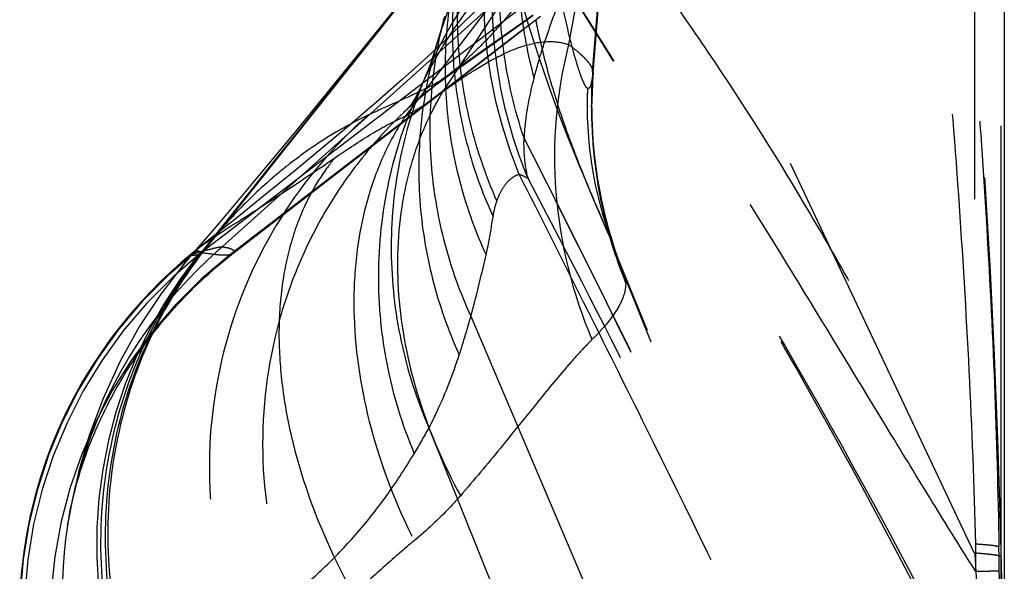
# Model space of a CAD drawing. Units: millimetres. Extents: x 0 to 420, y 0 to 297.
# Drawn here: x 91 to 96, y 113 to 115 of the extents above; entities that cross this region are included whole.
import ezdxf

# ---------------------------------------------------------------- set-up
doc = ezdxf.new("R2010")
doc.units = ezdxf.units.MM
doc.header["$LTSCALE"] = 23.1
doc.linetypes.add('DOT', pattern=[0.2, 0.1, -0.1])
doc.linetypes.add('HIDDEN', pattern=[0.2, 0.1, -0.1])
doc.layers.get('0').update_dxf_attribs({"linetype": 'CONTINUOUS'})
for name, color, linetype in [('607082370-000_CL', 7, 'CONTINUOUS'), ('607082370-000_HL', 7, 'CONTINUOUS'), ('DEFAULT_2', 6, 'HIDDEN')]:
    doc.layers.add(name, color=color, linetype=linetype)

msp = doc.modelspace()

# ---------------------------------------------------------------- linework, layer by layer
at = {"color": 9, "linetype": 'DOT'}
for p, q in [((93.94, 115.2107), (94.1468, 117.8397)), ((95.988, 116.8381), (95.9867, 112.6308)), ((96.1311, 112.6114), (96.1324, 116.8261)), ((93.6771, 115.6467), (91.839, 114.2401)), ((93.5768, 115.4466), (91.993, 114.2272)), ((93.9416, 115.1946), (93.9351, 115.0575)), ((93.9421, 115.1985), (93.9416, 115.1946)), ((93.9421, 115.1985), (93.9428, 115.1945)), ((94.04, 114.3034), (94.0522, 114.2706)), ((93.2866, 113.8997), (95.1861, 109.4326)), ((93.062, 113.301), (94.6267, 109.4108))]:
    msp.add_line(p, q, dxfattribs=at)
for centre, radius, start, end in [((-967.8157, 960.2717), 1355.9653, 321.3958344, 321.534119), ((95.8702, 115.6228), 2.5157, 152.7827, 202.4348), ((96.4211, 115.03), 2.4864, 175.8322, 181.491), ((96.4092, 115.0372), 2.4762, 176.8442, 198.4181), ((96.0598, 115.0396), 2.1498, 177.748, 200.0261), ((93.3687, 112.2883), 2.5017, 128.3455, 199.9673), ((93.3926, 112.2782), 2.5026, 128.3773, 199.5287), ((93.7788, 112.6719), 2.4998, 141.4503, 199.8495), ((91.6308, 114.4552), 0.3024, 318.2938, 321.0703), ((93.5322, 112.2555), 2.5014, 127.9764, 198.3114), ((89.6478, 115.15), 3.8827, 329.2105, 331.5612), ((93.5657, 112.399), 2.4711, 171.2137, 198.5138), ((-19.309, 112.6988), 115.44, 359.824678, 359.956653)]:
    msp.add_arc(centre, radius, start, end, dxfattribs=at)
for points, knots in [([(93.6626, 116.7284), (93.582, 116.5681), (93.457, 116.2281), (93.3827, 115.6914), (93.4213, 115.1512), (93.5235, 114.804), (93.5934, 114.6391)], [0, 0, 0, 0, 0.250123, 0.500233, 0.750222, 1, 1, 1, 1]), ([(93.5722, 114.8556), (93.5214, 115.007), (93.4484, 115.3196), (93.4287, 115.7995), (93.4996, 116.2728), (93.6059, 116.5735), (93.6728, 116.7166)], [0, 0, 0, 0, 0.25121, 0.501776, 0.751422, 1, 1, 1, 1]), ([(93.7084, 116.7021), (93.6605, 116.5839), (93.5843, 116.3377), (93.5323, 115.9531), (93.543, 115.5612), (93.5916, 115.3028), (93.6258, 115.1758)], [0, 0, 0, 0, 0.246193, 0.494833, 0.746126, 1, 1, 1, 1]), ([(93.6258, 115.1758), (93.6382, 115.2275), (93.6687, 115.3324), (93.7243, 115.4918), (93.7858, 115.6604), (93.8768, 115.9082), (93.9665, 116.1758), (94.0329, 116.4683), (94.0558, 116.626), (94.0652, 116.7071)], [0, 0, 0, 0, 0.099952, 0.204932, 0.317202, 0.436995, 0.701028, 0.846592, 1, 1, 1, 1]), ([(93.3728, 116.3766), (93.3162, 116.2288), (93.2319, 115.921), (93.1987, 115.4435), (93.2595, 114.9676), (93.3613, 114.6634), (93.4262, 114.5178)], [0, 0, 0, 0, 0.249166, 0.4987, 0.748907, 1, 1, 1, 1]), ([(93.9102, 115.1241), (93.9061, 115.1279), (93.8982, 115.1403), (93.8868, 115.1641), (93.874, 115.1976), (93.8602, 115.2395), (93.8457, 115.2881), (93.8257, 115.3612), (93.8019, 115.4585), (93.7755, 115.5793), (93.7508, 115.7029), (93.7282, 115.8278), (93.7147, 115.9115), (93.7084, 115.9534)], [0, 0, 0, 0, 0.019669, 0.050465, 0.092714, 0.14504, 0.204982, 0.270283, 0.410218, 0.555651, 0.703163, 0.851483, 1, 1, 1, 1]), ([(93.2203, 115.8183), (93.2007, 115.7023), (93.1789, 115.4669), (93.1997, 115.1128), (93.2733, 114.7649), (93.3564, 114.5423), (93.4059, 114.4347)], [0, 0, 0, 0, 0.249162, 0.498683, 0.748871, 1, 1, 1, 1]), ([(93.2138, 115.7828), (93.1831, 115.6545), (93.1429, 115.392), (93.1493, 114.9937), (93.2217, 114.6009), (93.3128, 114.35), (93.3682, 114.229)], [0, 0, 0, 0, 0.249129, 0.498634, 0.748832, 1, 1, 1, 1]), ([(93.1452, 115.5078), (93.1102, 115.3758), (93.0632, 115.1049), (93.0638, 114.6924), (93.1355, 114.285), (93.2292, 114.0248), (93.2867, 113.8996)], [0, 0, 0, 0, 0.249048, 0.498511, 0.748729, 1, 1, 1, 1]), ([(93.1061, 115.3682), (93.0654, 115.232), (93.0085, 114.9511), (93.0003, 114.5213), (93.0693, 114.0956), (93.1651, 113.8236), (93.2246, 113.6929)], [0, 0, 0, 0, 0.248979, 0.498405, 0.74864, 1, 1, 1, 1]), ([(93.1617, 115.1883), (93.1373, 115.1709), (93.0796, 115.1372), (92.981, 115.0896), (92.8646, 115.0376), (92.7818, 115.0007), (92.7383, 114.9808)], [0, 0, 0, 0, 0.190136, 0.423516, 0.695811, 1, 1, 1, 1]), ([(93.0445, 115.1897), (92.9823, 115.0414), (92.8878, 114.7311), (92.8433, 114.2465), (92.8972, 113.7611), (92.9972, 113.45), (93.062, 113.301)], [0, 0, 0, 0, 0.248805, 0.498143, 0.748429, 1, 1, 1, 1]), ([(93.9412, 115.2107), (93.9409, 115.2075), (93.9397, 115.1951), (93.9382, 115.1827), (93.9368, 115.1735)], [0, 0, 0, 0, 0.256582, 1, 1, 1, 1]), ([(93.9428, 115.1945), (93.9426, 115.1962), (93.9419, 115.2017), (93.9411, 115.2071), (93.94, 115.2107)], [0, 0, 0, 0, 0.314568, 1, 1, 1, 1]), ([(93.0166, 115.1266), (92.9454, 114.975), (92.8347, 114.6553), (92.7836, 114.2356), (92.7955, 113.8987), (92.8428, 113.5636), (92.9175, 113.3185), (92.9833, 113.1625)], [0, 0, 0, 0, 0.248748, 0.49802, 0.62315, 0.748561, 1, 1, 1, 1]), ([(93.5739, 114.855), (93.5748, 114.8809), (93.583, 114.9892), (93.6051, 115.0959), (93.6259, 115.1758)], [0, 0, 0, 0, 0.239436, 1, 1, 1, 1]), ([(93.9368, 115.1735), (93.9355, 115.1654), (93.933, 115.1513), (93.9285, 115.1353), (93.9238, 115.1267), (93.9202, 115.1229), (93.9156, 115.1219), (93.9129, 115.1233), (93.9116, 115.1241)], [0, 0, 0, 0, 0.396068, 0.68567, 0.787946, 0.864598, 0.927551, 1, 1, 1, 1]), ([(92.7382, 114.9807), (92.5549, 114.8201), (92.2338, 114.4418), (91.9377, 113.7606), (91.8489, 113.0223), (91.9343, 112.5322), (92.0108, 112.3)], [0, 0, 0, 0, 0.24933, 0.499357, 0.749735, 1, 1, 1, 1]), ([(92.7382, 114.9807), (92.6797, 114.9525), (92.573, 114.8959), (92.43, 114.8043), (92.3101, 114.7154), (92.1779, 114.6055), (92.0408, 114.4736), (91.9445, 114.3641), (91.9024, 114.3115)], [0, 0, 0, 0, 0.180522, 0.33513, 0.471739, 0.595182, 0.812674, 1, 1, 1, 1]), ([(92.9267, 114.9937), (92.8417, 114.9125), (92.6831, 114.7376), (92.4859, 114.4435), (92.3328, 114.1237), (92.1919, 113.6723), (92.1395, 113.0757), (92.2346, 112.6053), (92.3137, 112.3822)], [0, 0, 0, 0, 0.124623, 0.249307, 0.374129, 0.499121, 0.749109, 1, 1, 1, 1]), ([(93.5934, 114.6391), (93.585, 114.6747), (93.5729, 114.7466), (93.5711, 114.8195), (93.5722, 114.8556)], [0, 0, 0, 0, 0.50324, 1, 1, 1, 1]), ([(96.0326, 109.5061), (95.6763, 110.4175), (94.8896, 112.2171), (94.0189, 113.976), (93.5739, 114.8535)], [0, 0, 0, 0, 0.498607, 1, 1, 1, 1]), ([(96.0339, 109.4904), (95.6776, 110.4053), (94.8907, 112.2098), (94.0192, 113.9732), (93.5745, 114.8522)], [0, 0, 0, 0, 0.499194, 1, 1, 1, 1]), ([(93.4263, 114.5177), (93.4325, 114.536), (93.4463, 114.5693), (93.4737, 114.6122), (93.5064, 114.6439), (93.5319, 114.6577), (93.5448, 114.6626)], [0, 0, 0, 0, 0.299577, 0.557313, 0.784962, 1, 1, 1, 1]), ([(93.5448, 114.6627), (93.5486, 114.6615), (93.5656, 114.6556), (93.5816, 114.6468), (93.5935, 114.639)], [0, 0, 0, 0, 0.217228, 1, 1, 1, 1]), ([(93.5448, 114.6626), (93.6603, 114.4348), (93.8888, 113.9809), (94.3355, 113.0835), (94.8739, 111.9832), (95.3815, 110.8965), (95.7492, 110.0579), (95.9173, 109.6536), (95.9954, 109.4579)], [0, 0, 0, 0, 0.133162, 0.264877, 0.522654, 0.771758, 0.890146, 1, 1, 1, 1]), ([(95.9943, 109.4694), (95.9109, 109.687), (95.7356, 110.1257), (95.3645, 111.0021), (94.8714, 112.0888), (94.2476, 113.3742), (93.8148, 114.2191), (93.5935, 114.6391)], [0, 0, 0, 0, 0.122587, 0.248452, 0.500657, 0.750241, 1, 1, 1, 1]), ([(93.406, 114.4346), (93.407, 114.4415), (93.412, 114.4697), (93.4193, 114.4974), (93.4263, 114.5177)], [0, 0, 0, 0, 0.24639, 1, 1, 1, 1]), ([(93.3682, 114.2291), (93.372, 114.2456), (93.3865, 114.3137), (93.3981, 114.3825), (93.4059, 114.4346)], [0, 0, 0, 0, 0.242775, 1, 1, 1, 1]), ([(91.8374, 114.2356), (91.7711, 114.1533), (91.6499, 113.9794), (91.4564, 113.6033), (91.3074, 113.0912), (91.2883, 112.558), (91.3538, 112.1392), (91.4142, 111.9352), (91.4512, 111.8358)], [0, 0, 0, 0, 0.125064, 0.249935, 0.499419, 0.74921, 0.874448, 1, 1, 1, 1]), ([(91.8566, 114.254), (91.7904, 114.172), (91.6695, 113.9985), (91.4769, 113.6231), (91.3295, 113.1115), (91.3131, 112.5788), (91.3809, 112.1604), (91.4425, 111.9567), (91.4802, 111.8575)], [0, 0, 0, 0, 0.124903, 0.249614, 0.498886, 0.748747, 0.874163, 1, 1, 1, 1]), ([(91.8238, 114.2297), (91.8209, 114.2292), (91.8154, 114.2282), (91.8078, 114.2271), (91.8014, 114.2264), (91.7963, 114.226), (91.7925, 114.2262), (91.7901, 114.2264), (91.7883, 114.2276), (91.7889, 114.2286), (91.7892, 114.229)], [0, 0, 0, 0, 0.240247, 0.44719, 0.619827, 0.757273, 0.858945, 0.925259, 0.961827, 1, 1, 1, 1]), ([(91.8166, 114.2503), (91.816, 114.2503), (91.815, 114.2502), (91.8136, 114.2512), (91.8139, 114.2528), (91.8158, 114.2557), (91.8207, 114.2606), (91.8254, 114.2644), (91.8283, 114.2668)], [0, 0, 0, 0, 0.075857, 0.123061, 0.174674, 0.258271, 0.545311, 1, 1, 1, 1]), ([(91.8389, 114.2401), (91.8358, 114.2432), (91.8292, 114.2488), (91.8205, 114.2503), (91.8165, 114.2502)], [0, 0, 0, 0, 0.523837, 1, 1, 1, 1]), ([(91.8374, 114.2356), (91.8349, 114.2341), (91.8305, 114.2318), (91.8259, 114.2301), (91.8238, 114.2297)], [0, 0, 0, 0, 0.584835, 1, 1, 1, 1]), ([(91.8566, 114.254), (91.8549, 114.2521), (91.8489, 114.2456), (91.8424, 114.2394), (91.8374, 114.2356)], [0, 0, 0, 0, 0.287846, 1, 1, 1, 1]), ([(91.9939, 114.2278), (91.9834, 114.2275), (91.9611, 114.2265), (91.9251, 114.2293), (91.8843, 114.2348), (91.8553, 114.2384), (91.8398, 114.2408)], [0, 0, 0, 0, 0.20203, 0.433318, 0.6968, 1, 1, 1, 1]), ([(92.0105, 114.2361), (92.0094, 114.2353), (92.0039, 114.2316), (91.9979, 114.229), (91.993, 114.2272)], [0, 0, 0, 0, 0.208993, 1, 1, 1, 1]), ([(93.2866, 113.8996), (93.2941, 113.9266), (93.3231, 114.0359), (93.3494, 114.146), (93.3682, 114.229)], [0, 0, 0, 0, 0.247026, 1, 1, 1, 1]), ([(91.8304, 114.2198), (91.7065, 114.0572), (91.502, 113.6967), (91.3402, 113.0983), (91.3264, 112.4771), (91.421, 112.0716), (91.4941, 111.8792)], [0, 0, 0, 0, 0.249278, 0.498829, 0.748956, 1, 1, 1, 1]), ([(93.2247, 113.6929), (93.2302, 113.7098), (93.2522, 113.7783), (93.2723, 113.8474), (93.2867, 113.8996)], [0, 0, 0, 0, 0.24742, 1, 1, 1, 1]), ([(93.062, 113.301), (93.0779, 113.3313), (93.1405, 113.4583), (93.191, 113.591), (93.2246, 113.6929)], [0, 0, 0, 0, 0.241813, 1, 1, 1, 1]), ([(92.3132, 112.3835), (92.3721, 112.4334), (92.4912, 112.5389), (92.664, 112.7166), (92.8317, 112.9252), (92.9331, 113.0806), (92.9827, 113.1638)], [0, 0, 0, 0, 0.224083, 0.461868, 0.718854, 1, 1, 1, 1]), ([(95.9867, 112.6308), (96.0061, 112.6294), (96.0335, 112.6273), (96.0674, 112.6239), (96.0874, 112.6215), (96.1037, 112.6191), (96.1163, 112.6167), (96.125, 112.6144), (96.1297, 112.6126), (96.1311, 112.6114)], [0, 0, 0, 0, 0.399631, 0.562505, 0.700295, 0.812851, 0.900106, 0.962215, 1, 1, 1, 1]), ([(95.9898, 112.6252), (95.9909, 112.607), (95.9951, 112.5343), (95.9991, 112.4616), (96.0018, 112.4071)], [0, 0, 0, 0, 0.251486, 1, 1, 1, 1])]:
    msp.add_open_spline(points, degree=3, knots=knots, dxfattribs=at)
at = {"layer": '607082370-000_CL', "color": 7, "linetype": 'CONTINUOUS'}
msp.add_open_spline([(96.1479, 116.8261), (96.148, 115.3298), (96.1478, 113.8335), (96.1473, 112.3372)], degree=3, dxfattribs=at)
at = {"layer": '607082370-000_HL', "color": 6, "linetype": 'HIDDEN'}
for p, q in [((91.854, 114.2501), (93.8758, 116.7952)), ((95.9867, 112.6308), (94.0669, 116.7035)), ((93.1657, 115.9054), (92.6481, 115.2629)), ((93.9409, 115.1831), (93.9814, 115.6844)), ((91.9017, 114.3101), (92.9405, 115.6174)), ((93.1453, 115.5083), (93.139, 115.4847)), ((93.2751, 115.2692), (93.6196, 115.5138)), ((93.5768, 115.4466), (93.6604, 115.511)), ((92.0106, 114.2363), (93.5768, 115.4466)), ((92.6481, 115.2629), (92.3529, 114.901)), ((93.1523, 115.1816), (93.2751, 115.2692)), ((93.0997, 115.1423), (93.1523, 115.1816)), ((93.9185, 114.5889), (94.0116, 114.3716)), ((92.0298, 114.4268), (91.8212, 114.2611)), ((91.8994, 114.3574), (91.7892, 114.229)), ((94.0116, 114.3716), (94.0241, 114.3421)), ((91.8944, 114.3015), (91.8676, 114.2675)), ((91.871, 114.2715), (91.9017, 114.3101)), ((91.8304, 114.2198), (91.8676, 114.2675)), ((91.843, 114.236), (91.854, 114.2501)), ((91.9855, 114.2165), (92.0104, 114.2361)), ((94.0537, 114.2668), (94.0673, 114.2316)), ((94.0599, 114.2548), (94.0552, 114.269)), ((94.0658, 114.2373), (94.0602, 114.2539)), ((94.0735, 114.2176), (94.0669, 114.2338)), ((94.0673, 114.2316), (94.0727, 114.2172)), ((91.9216, 114.1636), (91.9425, 114.1813)), ((94.0733, 114.2156), (94.0749, 114.2115)), ((95.9871, 109.5488), (94.0735, 114.2176)), ((95.9864, 109.4771), (94.1137, 114.1086)), ((91.1902, 113.0604), (91.1956, 113.0776)), ((91.1759, 113.0123), (91.1803, 113.0278)), ((91.1803, 113.0278), (91.1851, 113.0438)), ((91.1851, 113.0438), (91.1902, 113.0604)), ((91.1606, 112.9558), (91.1641, 112.9692)), ((91.1641, 112.9692), (91.1678, 112.983)), ((91.1678, 112.983), (91.1717, 112.9974)), ((91.1717, 112.9974), (91.1759, 113.0123)), ((91.1489, 112.9072), (91.1515, 112.9186)), ((91.1515, 112.9186), (91.1544, 112.9305)), ((91.1544, 112.9305), (91.1574, 112.9429)), ((91.1574, 112.9429), (91.1606, 112.9558)), ((91.1363, 112.8485), (91.138, 112.8571)), ((91.138, 112.8571), (91.1399, 112.8661)), ((91.1399, 112.8661), (91.1419, 112.8756)), ((91.1419, 112.8756), (91.144, 112.8857)), ((91.144, 112.8857), (91.1464, 112.8962)), ((91.1301, 112.8152), (91.1319, 112.8255)), ((91.1319, 112.8255), (91.134, 112.8366)), ((91.134, 112.8366), (91.1363, 112.8485)), ((91.1236, 112.7764), (91.1247, 112.7832)), ((91.1247, 112.7832), (91.1258, 112.7902)), ((91.1262, 112.7927), (91.1274, 112.7999))]:
    msp.add_line(p, q, dxfattribs=at)
for points in [[(93.7195, 115.9984), (93.6539, 115.9152), (93.541, 115.7822), (93.4229, 115.6532), (93.3024, 115.5297), (93.1799, 115.4102), (93.0523, 115.2909), (92.9192, 115.1707), (92.7821, 115.0504), (92.6404, 114.9289), (92.4937, 114.8055), (92.3427, 114.6807), (92.188, 114.5545), (92.0298, 114.4268)], [(93.5446, 115.6414), (93.5641, 115.5718), (93.5931, 115.4731), (93.6227, 115.3775), (93.6527, 115.285), (93.6832, 115.1951), (93.714, 115.1078), (93.7448, 115.0234), (93.7755, 114.9419), (93.8059, 114.8637), (93.8356, 114.7891), (93.8644, 114.7183), (93.8921, 114.6515), (93.9185, 114.5889)], [(93.139, 115.4847), (93.1272, 115.4414), (93.1216, 115.4215), (93.1161, 115.4025), (93.1109, 115.3846), (93.1061, 115.3682)], [(93.1062, 115.3684), (93.1014, 115.3528), (93.0917, 115.3213), (93.0824, 115.2929), (93.0739, 115.2676), (93.066, 115.2453), (93.0588, 115.2258), (93.0523, 115.2089), (93.0465, 115.1947), (93.0444, 115.1897)], [(93.0445, 115.1898), (93.0407, 115.1807), (93.0361, 115.1701), (93.0317, 115.16), (93.0275, 115.1505), (93.0235, 115.1416), (93.0197, 115.1333), (93.0167, 115.127)], [(93.9351, 115.0572), (93.9368, 115.1128), (93.9409, 115.1831)], [(93.0166, 115.1266), (93.0047, 115.1022), (92.9908, 115.0755), (92.9799, 115.0563), (92.9728, 115.045), (92.9684, 115.0386), (92.9629, 115.0315), (92.9539, 115.0211), (92.9411, 115.0078), (92.9267, 114.9937)], [(92.9276, 114.9945), (92.9525, 115.0179), (92.9996, 115.0602), (93.0488, 115.1018), (93.0997, 115.1423)], [(93.9355, 114.9667), (93.935, 114.9887), (93.9348, 115.0095), (93.9347, 115.0273), (93.9348, 115.0415), (93.935, 115.0525), (93.9351, 115.0575)], [(94.0552, 114.269), (94.0271, 114.3612), (94.0017, 114.4587), (93.9793, 114.5623), (93.9609, 114.6708), (93.9471, 114.7817), (93.9384, 114.8937), (93.9355, 114.9649)], [(92.3529, 114.901), (92.105, 114.6013), (91.9972, 114.4727), (91.8994, 114.3574)], [(94.021, 114.3495), (94.028, 114.3329), (94.0353, 114.3149), (94.0382, 114.3077)], [(94.0382, 114.3077), (94.0396, 114.3043), (94.0409, 114.3008), (94.04, 114.3034)], [(91.8212, 114.2611), (91.7782, 114.226), (91.73, 114.1848), (91.6779, 114.1381), (91.6245, 114.0875), (91.5705, 114.0333), (91.5157, 113.9746), (91.4612, 113.9126), (91.4075, 113.8472), (91.3546, 113.7782), (91.3033, 113.7061), (91.2538, 113.631), (91.2062, 113.5528), (91.1611, 113.4721), (91.1185, 113.389), (91.0787, 113.3034), (91.0417, 113.2153), (91.0076, 113.1246), (90.9767, 113.0315), (90.9491, 112.936), (90.9251, 112.8383), (90.9048, 112.7383), (90.8884, 112.6363), (90.876, 112.5323), (90.8679, 112.4265)], [(91.7892, 114.229), (91.7474, 114.1795), (91.6236, 114.0181), (91.5103, 113.846), (91.4059, 113.6584), (91.3139, 113.4588), (91.24, 113.2608), (91.184, 113.0705), (91.1422, 112.8844), (91.1241, 112.7793)], [(94.0754, 114.2099), (94.0751, 114.211), (94.0733, 114.2159), (94.0702, 114.2247), (94.0658, 114.2373)], [(91.9425, 114.1813), (91.9639, 114.199), (91.9855, 114.2165)], [(91.822, 114.0734), (91.8412, 114.0916), (91.8607, 114.1097), (91.8807, 114.1278), (91.9009, 114.1457), (91.9216, 114.1636)], [(91.1956, 113.0776), (91.2014, 113.0955), (91.2044, 113.1047), (91.2075, 113.114), (91.2108, 113.1235), (91.2141, 113.1332), (91.2176, 113.1431), (91.2211, 113.1531), (91.2248, 113.1633), (91.2286, 113.1737), (91.2325, 113.1842), (91.2366, 113.195), (91.2408, 113.2059), (91.2451, 113.217), (91.2496, 113.2283), (91.2542, 113.2399), (91.259, 113.2516), (91.264, 113.2636), (91.2691, 113.2758), (91.2744, 113.2882), (91.28, 113.3009), (91.2857, 113.3139), (91.2916, 113.3271), (91.2978, 113.3406), (91.3042, 113.3543), (91.3108, 113.3683), (91.3176, 113.3826), (91.3247, 113.3972), (91.3321, 113.4119), (91.3397, 113.4269), (91.3475, 113.4422), (91.3556, 113.4576), (91.364, 113.4733), (91.3726, 113.4891), (91.3815, 113.5052), (91.3906, 113.5214), (91.4, 113.5377), (91.4097, 113.5542), (91.4196, 113.5709), (91.4298, 113.5877), (91.4402, 113.6046), (91.451, 113.6217), (91.462, 113.6389), (91.4734, 113.6562), (91.485, 113.6737), (91.4969, 113.6912), (91.5091, 113.7089), (91.5216, 113.7266), (91.5345, 113.7445), (91.5476, 113.7624), (91.5611, 113.7804), (91.5749, 113.7985), (91.589, 113.8167), (91.6035, 113.8349), (91.6182, 113.8532), (91.6333, 113.8715), (91.6488, 113.8898), (91.6646, 113.9082), (91.6807, 113.9266), (91.6971, 113.945), (91.7139, 113.9634), (91.7311, 113.9818), (91.7486, 114.0002), (91.7664, 114.0186), (91.7846, 114.0369), (91.8031, 114.0552), (91.822, 114.0734)]]:
    msp.add_lwpolyline(points, dxfattribs=at)
for centre, radius, start, end in [((43.7782, 111.3566), 52.3694, 1.07287, 8.96534), ((96.877, 116.1119), 3.3015, 190.8353, 192.3516), ((92.8182, 113.7908), 1.3247, 19.724, 20.4703)]:
    msp.add_arc(centre, radius, start, end, dxfattribs=at)
for points, knots in [([(93.6519, 115.4057), (93.6742, 115.3038), (93.7263, 115.1078), (93.7914, 114.9159), (93.8257, 114.8238)], [0, 0, 0, 0, 0.514889, 1, 1, 1, 1]), ([(93.8257, 114.8238), (93.851, 114.7557), (93.9012, 114.6289), (93.955, 114.5035), (93.9802, 114.4448)], [0, 0, 0, 0, 0.532063, 1, 1, 1, 1]), ([(93.9809, 114.4433), (93.9845, 114.435), (93.9978, 114.404), (94.0111, 114.373), (94.0207, 114.3502)], [0, 0, 0, 0, 0.266483, 1, 1, 1, 1]), ([(94.0225, 114.346), (94.026, 114.3375), (94.0387, 114.3071), (94.0509, 114.2764), (94.0593, 114.2541)], [0, 0, 0, 0, 0.276613, 1, 1, 1, 1])]:
    msp.add_open_spline(points, degree=3, knots=knots, dxfattribs=at)
at = {"layer": 'DEFAULT_2', "color": 6, "linetype": 'DOT'}
for p, q in [((93.7162, 115.9942), (92.9366, 114.9745)), ((93.7363, 116.022), (93.137, 115.1059)), ((93.6634, 115.8087), (91.9533, 114.2725)), ((93.8769, 115.7255), (93.8111, 115.3587)), ((93.9595, 115.4181), (93.8329, 115.6214)), ((93.9604, 115.4205), (93.8347, 115.621)), ((93.6216, 115.5159), (93.1976, 115.2175)), ((94.0523, 115.2682), (93.9595, 115.4181)), ((94.0551, 115.2686), (93.9604, 115.4205)), ((93.1062, 115.3684), (93.1061, 115.3682)), ((93.0445, 115.1898), (93.0445, 115.1897)), ((93.9421, 115.1989), (93.9421, 115.1985)), ((93.0167, 115.127), (93.0166, 115.1266)), ((93.9351, 115.0575), (93.9351, 115.0573)), ((92.9276, 114.9945), (92.9267, 114.9937)), ((93.9355, 114.9667), (93.9355, 114.9649)), ((91.8964, 114.3044), (91.8709, 114.2715)), ((91.8739, 114.2996), (91.9118, 114.325)), ((91.8972, 114.2618), (91.9003, 114.2625)), ((92.0104, 114.2361), (92.0103, 114.236)), ((94.0599, 114.2548), (94.0602, 114.2539)), ((94.0668, 114.2338), (94.0685, 114.2296)), ((94.1081, 114.1248), (94.1137, 114.1086)), ((94.1163, 114.0971), (94.117, 114.0794))]:
    msp.add_line(p, q, dxfattribs=at)
for centre, radius, start, end in [((95.2397, 114.267), 2.3813, 129.8165, 154.414), ((95.1835, 114.1067), 2.3952, 128.5273, 148.6925), ((95.3771, 114.6897), 2.3703, 153.9919, 163.3591), ((95.1722, 114.116), 2.3807, 148.7437, 153.3995), ((95.2372, 114.2701), 2.3778, 154.4553, 157.2449), ((95.179, 114.1125), 2.3885, 153.3979, 154.8652), ((94.6026, 113.2412), 2.4248, 125.4101, 128.6677), ((94.6093, 113.2328), 2.4355, 128.6666, 130.3772), ((94.6139, 113.2273), 2.4427, 130.378, 133.6589), ((92.2391, 116.2691), 1.4695, 305.169, 305.6657), ((92.2623, 116.2369), 1.4298, 305.6634, 306.6961), ((92.2913, 116.198), 1.3813, 306.6962, 307.7539), ((94.4434, 114.3115), 1.529, 148.697, 150.1694), ((92.1559, 116.3904), 1.6166, 301.8029, 305.1054), ((94.4733, 114.2947), 1.5633, 150.1805, 153.6613), ((96.3948, 115.0092), 2.4602, 178.8762, 193.3597), ((94.1303, 114.1769), 1.4356, 146.2483, 148.1095), ((91.9698, 116.6977), 1.9759, 299.2947, 300.1035), ((92.0369, 116.5822), 1.8424, 300.0998, 301.8035), ((94.5019, 114.2805), 1.5952, 153.6598, 155.5542), ((96.4188, 115.0295), 2.4841, 181.491, 196.217), ((96.4028, 115.0115), 2.4685, 193.3692, 202.1863), ((99.628, 102.6009), 14.0355, 122.84135, 123.24021), ((95.31, 109.192), 6.1559, 123.25365, 123.50602), ((96.4257, 115.0311), 2.4912, 196.2082, 199.1144), ((93.6239, 112.8526), 2.2551, 141.2891, 142.2456), ((93.6187, 112.8568), 2.2484, 141.0115, 141.2887), ((91.6055, 114.4757), 0.335, 321.4725, 322.4299), ((93.5731, 112.3961), 2.4788, 132.3374, 133.3196), ((92.1851, 112.8835), 1.408, 101.4507, 101.6708), ((93.5698, 112.3998), 2.4738, 131.0802, 132.3375), ((92.247, 112.574), 1.7237, 99.8095, 101.4238), ((93.5672, 112.4027), 2.4699, 130.7988, 131.08), ((96.0305, 115.0307), 2.1192, 201.0173, 202.0101), ((96.4056, 115.0358), 2.4723, 198.4371, 202.0281), ((83.9254, 110.3102), 10.874, 20.83345, 21.12711), ((93.5755, 112.3935), 2.4824, 133.3196, 134.2592), ((96.4186, 115.0287), 2.4837, 199.1143, 202.0293), ((93.5691, 112.398), 2.4746, 135.2621, 171.1354), ((93.5776, 112.3914), 2.4853, 134.2592, 135.2918), ((48.4185, 112.9735), 47.5779, 359.46761, 359.64487), ((39.462, 111.7277), 56.6647, 0.8161, 0.94574), ((66.634, 112.1114), 29.4901, 0.45289, 0.82268)]:
    msp.add_arc(centre, radius, start, end, dxfattribs=at)
for points, knots in [([(95.9954, 112.6786), (95.9868, 112.9885), (95.9631, 113.613), (95.9065, 114.5454), (95.8333, 115.4667), (95.7191, 116.6672), (95.5471, 118.1567), (95.373, 119.3434), (95.2752, 119.9381)], [0, 0, 0, 0, 0.127396, 0.256785, 0.383853, 0.507218, 0.752329, 1, 1, 1, 1]), ([(95.4983, 119.5369), (95.5864, 118.9746), (95.7029, 118.1315), (95.8322, 117.006), (95.9172, 116.1619), (95.9916, 115.3034), (96.0532, 114.4265), (96.098, 113.543), (96.1142, 112.9534), (96.119, 112.663)], [0, 0, 0, 0, 0.247258, 0.369553, 0.492073, 0.615765, 0.743829, 0.873857, 1, 1, 1, 1]), ([(94.0507, 116.0243), (94.1434, 115.9023), (94.3276, 115.6533), (94.6876, 115.1334), (95.0296, 114.5879), (95.3536, 114.0218), (95.5869, 113.585), (95.805, 113.1385), (95.9355, 112.8335), (95.9954, 112.6786)], [0, 0, 0, 0, 0.118452, 0.239444, 0.488806, 0.615946, 0.743686, 0.871596, 1, 1, 1, 1]), ([(95.9943, 112.5315), (95.9206, 112.6472), (95.7692, 112.891), (95.4543, 113.4077), (95.0415, 114.0883), (94.5242, 114.9224), (94.1686, 115.4824), (93.988, 115.7649)], [0, 0, 0, 0, 0.108174, 0.226241, 0.477059, 0.735722, 1, 1, 1, 1]), ([(93.6233, 115.7196), (93.5768, 115.6284), (93.4811, 115.4981), (93.3293, 115.3386), (93.2428, 115.258), (93.1976, 115.2174)], [0, 0, 0, 0, 0.464569, 0.72412, 1, 1, 1, 1]), ([(93.3147, 115.2254), (93.3625, 115.2551), (93.4518, 115.3065), (93.5844, 115.3594), (93.704, 115.3796), (93.7785, 115.3696), (93.8111, 115.3587)], [0, 0, 0, 0, 0.318783, 0.583233, 0.805292, 1, 1, 1, 1]), ([(93.8111, 115.3587), (93.7445, 115.1011), (93.6989, 114.5549), (93.831, 114.024), (93.9363, 113.7745)], [0, 0, 0, 0, 0.495663, 1, 1, 1, 1]), ([(93.8111, 115.3587), (93.8304, 115.3443), (93.8573, 115.3227), (93.8895, 115.2929), (93.9088, 115.2727), (93.9242, 115.2533), (93.938, 115.23), (93.9431, 115.2106), (93.9421, 115.1988)], [0, 0, 0, 0, 0.338996, 0.486075, 0.617117, 0.732318, 0.833169, 1, 1, 1, 1]), ([(96.0326, 111.7229), (95.7403, 112.3294), (95.1051, 113.5266), (94.4099, 114.6889), (94.0523, 115.2682)], [0, 0, 0, 0, 0.497233, 1, 1, 1, 1]), ([(96.0339, 111.7577), (95.7413, 112.3581), (95.1058, 113.5435), (94.4118, 114.6946), (94.0551, 115.2686)], [0, 0, 0, 0, 0.497077, 1, 1, 1, 1]), ([(93.1975, 115.2174), (93.1949, 115.2149), (93.1836, 115.2046), (93.1714, 115.1953), (93.1619, 115.1885)], [0, 0, 0, 0, 0.235452, 1, 1, 1, 1]), ([(93.2284, 115.1693), (93.2358, 115.1743), (93.2643, 115.1934), (93.2931, 115.212), (93.3147, 115.2254)], [0, 0, 0, 0, 0.258992, 1, 1, 1, 1]), ([(93.137, 115.1059), (93.1448, 115.1114), (93.1751, 115.1328), (93.2056, 115.1539), (93.2284, 115.1693)], [0, 0, 0, 0, 0.258473, 1, 1, 1, 1]), ([(92.5578, 114.7502), (92.6235, 114.7953), (92.7192, 114.8591), (92.8466, 114.9324), (92.9071, 114.962), (92.9366, 114.9744)], [0, 0, 0, 0, 0.542415, 0.782289, 1, 1, 1, 1]), ([(92.9113, 114.9353), (92.8667, 114.8635), (92.7883, 114.709), (92.7075, 114.4564), (92.6628, 114.1837), (92.6516, 113.7923), (92.7336, 113.2802), (92.8861, 112.8877), (92.9827, 112.6957)], [0, 0, 0, 0, 0.10863, 0.221595, 0.339567, 0.46277, 0.723605, 1, 1, 1, 1]), ([(93.0497, 114.9406), (93.0174, 114.8695), (92.9623, 114.7202), (92.892, 114.4004), (92.8835, 113.9684), (92.9941, 113.4413), (93.1408, 113.1023), (93.2308, 112.9374)], [0, 0, 0, 0, 0.112704, 0.228601, 0.471125, 0.72902, 1, 1, 1, 1]), ([(92.0163, 114.3932), (92.0952, 114.4442), (92.277, 114.5613), (92.457, 114.6811), (92.5578, 114.7503)], [0, 0, 0, 0, 0.434437, 1, 1, 1, 1]), ([(92.5578, 114.7503), (92.5461, 114.7362), (92.5002, 114.678), (92.4601, 114.6152), (92.4333, 114.5663)], [0, 0, 0, 0, 0.246952, 1, 1, 1, 1]), ([(92.4333, 114.5663), (92.3961, 114.4981), (92.3328, 114.3505), (92.2749, 114.1097), (92.2521, 113.8486), (92.2647, 113.5717), (92.3124, 113.2837), (92.4231, 112.8855), (92.5532, 112.5952), (92.657, 112.4082)], [0, 0, 0, 0, 0.103265, 0.212379, 0.328151, 0.450827, 0.580176, 0.71554, 1, 1, 1, 1]), ([(91.8286, 114.267), (91.8314, 114.2693), (91.8462, 114.2805), (91.8615, 114.2911), (91.8739, 114.2996)], [0, 0, 0, 0, 0.192644, 1, 1, 1, 1]), ([(91.7892, 114.229), (91.7904, 114.2304), (91.7954, 114.2331), (91.8003, 114.2352), (91.8036, 114.2365)], [0, 0, 0, 0, 0.342482, 1, 1, 1, 1]), ([(91.8036, 114.2365), (91.8103, 114.2391), (91.8273, 114.2447), (91.8445, 114.2495), (91.8549, 114.2521)], [0, 0, 0, 0, 0.40057, 1, 1, 1, 1]), ([(91.8549, 114.2521), (91.858, 114.2529), (91.8721, 114.2564), (91.8862, 114.2595), (91.8972, 114.2618)], [0, 0, 0, 0, 0.220621, 1, 1, 1, 1]), ([(91.9533, 114.2725), (91.9552, 114.2723), (91.9636, 114.2714), (91.9719, 114.2701), (91.9782, 114.2688)], [0, 0, 0, 0, 0.228378, 1, 1, 1, 1]), ([(91.9782, 114.2688), (91.9823, 114.268), (91.9899, 114.2661), (92, 114.2626), (92.0079, 114.2588), (92.0134, 114.2546), (92.0168, 114.2501), (92.0176, 114.2428), (92.0135, 114.2385), (92.0106, 114.2363)], [0, 0, 0, 0, 0.213534, 0.392676, 0.538064, 0.652018, 0.740315, 0.815938, 1, 1, 1, 1]), ([(94.0884, 114.1775), (94.0905, 114.1722), (94.0971, 114.1546), (94.1037, 114.137), (94.1081, 114.1248)], [0, 0, 0, 0, 0.306813, 1, 1, 1, 1]), ([(94.117, 114.0794), (94.118, 114.0577), (94.1094, 114.0089), (94.0734, 113.9356), (94.0144, 113.8554), (93.9646, 113.8024), (93.9363, 113.7745)], [0, 0, 0, 0, 0.179735, 0.399751, 0.67138, 1, 1, 1, 1]), ([(94.1137, 114.1086), (94.1141, 114.1075), (94.1153, 114.1038), (94.1161, 114.0999), (94.1162, 114.0971)], [0, 0, 0, 0, 0.28884, 1, 1, 1, 1]), ([(93.9364, 113.7743), (93.9132, 113.7515), (93.8654, 113.7011), (93.7631, 113.5848), (93.6232, 113.4133), (93.4383, 113.1827), (93.3038, 113.0211), (93.231, 112.9371)], [0, 0, 0, 0, 0.089107, 0.19016, 0.424171, 0.695527, 1, 1, 1, 1]), ([(93.2308, 112.9375), (93.2121, 112.9159), (93.1346, 112.8302), (93.0497, 112.7512), (92.9828, 112.6957)], [0, 0, 0, 0, 0.247181, 1, 1, 1, 1]), ([(92.9827, 112.6957), (92.9299, 112.6518), (92.8208, 112.5565), (92.7134, 112.4594), (92.657, 112.4083)], [0, 0, 0, 0, 0.474464, 1, 1, 1, 1]), ([(95.9954, 112.6786), (96.0122, 112.6777), (96.0357, 112.6761), (96.0649, 112.6735), (96.082, 112.6716), (96.0959, 112.6697), (96.1066, 112.6677), (96.114, 112.6657), (96.1179, 112.664), (96.119, 112.663)], [0, 0, 0, 0, 0.402081, 0.565287, 0.703058, 0.815279, 0.901917, 0.963155, 1, 1, 1, 1]), ([(95.9943, 112.5314), (96.0114, 112.5318), (96.0413, 112.5325), (96.0796, 112.5333), (96.1047, 112.5341), (96.117, 112.5345), (96.121, 112.5348)], [0, 0, 0, 0, 0.405789, 0.707715, 0.90578, 1, 1, 1, 1])]:
    msp.add_open_spline(points, degree=3, knots=knots, dxfattribs=at)

doc.saveas('drawing.dxf')
